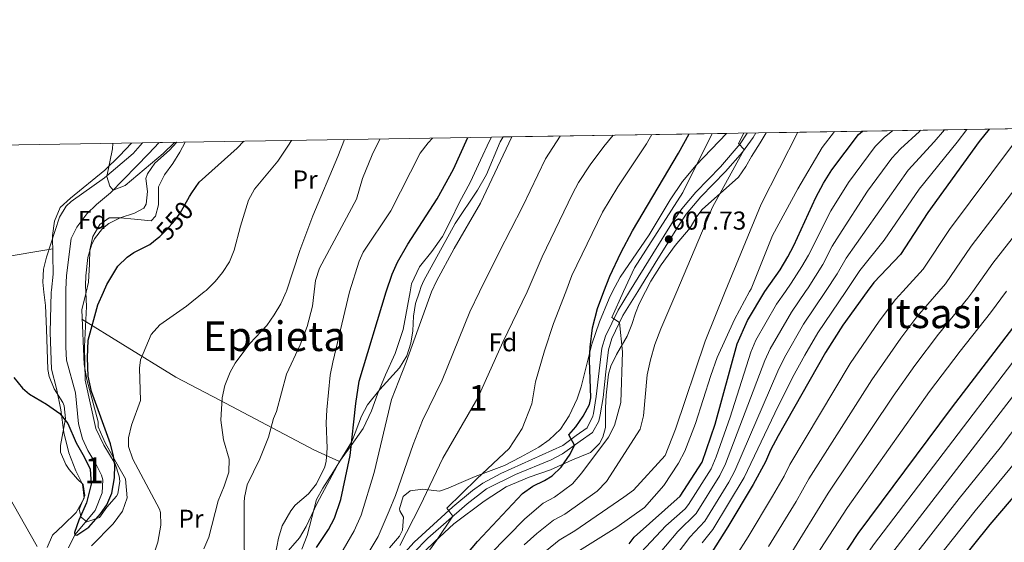
# Model space of a CAD drawing. Extents: x 607230 to 614109, y 747983 to 752720.
# Drawn here: x 611060 to 611443, y 752517 to 752720 of the extents above; entities that cross this region are included whole.
import ezdxf
from ezdxf.enums import TextEntityAlignment as Align

# ---------------------------------------------------------------- set-up
doc = ezdxf.new("R2010")
doc.units = 0
doc.header["$MEASUREMENT"] = 0
for name, pattern in [('DGN Style 2', [78.05011999999999, 46.83007199999999, -31.220048]), ('DGN Style 3', [109.27016799999998, 78.05011999999999, -31.220048]), ('DGN Style 5', [54.635084, 23.415036, -31.220048])]:
    doc.linetypes.add(name, pattern=pattern)
for name, color, linetype in [('Nivel 11', 7, 'Continuous'), ('Nivel 20', 7, 'Continuous'), ('Nivel 21', 7, 'Continuous'), ('Nivel 22', 7, 'Continuous'), ('Nivel 35', 7, 'Continuous'), ('Nivel 36', 7, 'Continuous'), ('Nivel 37', 7, 'Continuous'), ('Nivel 4', 7, 'Continuous'), ('Nivel 41', 7, 'Continuous'), ('Nivel 45', 7, 'Continuous'), ('Nivel 48', 7, 'Continuous'), ('Nivel 49', 7, 'Continuous'), ('Nivel 5', 7, 'Continuous'), ('Nivel 57', 7, 'Continuous'), ('Nivel 61', 7, 'Continuous'), ('Nivel 7', 7, 'Continuous')]:
    doc.layers.add(name, color=color, linetype=linetype)
doc.styles.add('Style-arial', font='arial.shx', dxfattribs={"bigfont": 'arialbig.shx'})
doc.styles.add('Style-ariali', font='ariali.shx', dxfattribs={"bigfont": 'arialibig.shx'})
doc.styles.add('Style-arialn', font='arialn.shx', dxfattribs={"bigfont": 'arialnbig.shx'})
doc.styles.add('Style-times', font='times.shx', dxfattribs={"bigfont": 'timesbig.shx'})

# ---------------------------------------------------------------- blocks, each defined once
blk = doc.blocks.new('5PATER')
at = {"layer": 'Nivel 7', "linetype": 'Continuous', "lineweight": 0}
h = blk.add_hatch(color=53, dxfattribs=at)
edge = h.paths.add_edge_path()
edge.add_ellipse((0, 0), major_axis=(-1.095731442945027, -1.110710700472634), ratio=0.9994222409660316, start_angle=0, end_angle=360)

msp = doc.modelspace()

# ---------------------------------------------------------------- linework, layer by layer
at = {"layer": 'Nivel 11', "color": 142, "linetype": 'DGN Style 3', "lineweight": 13}
msp.add_polyline3d([(611078.9680000001, 752514.871, 551.445), (611081.476, 752519.9709999999, 550), (611089.361, 752529.361, 549.722), (611092.041, 752536.1610000001, 549.466), (611092.311, 752541.2, 549.216), (611091.7609999999, 752543.041, 549.249), (611089.561, 752547.521, 549.4060000000001), (611086.521, 752552.6410000001, 549.494), (611084.4070000001, 752557.1529999999, 549.345), (611082.872, 752563.017, 549.04), (611081.6399999999, 752575.021, 548.542), (611078.2409999999, 752587.7609999999, 548.51), (611077.892, 752592.75, 548.607), (611077.9199999999, 752614.1359999999, 547.809), (611077.922, 752615.159, 547.758), (611078.2010000001, 752620.561, 547.529), (611080.041, 752634.881, 546.514), (611082.1669999999, 752639.3929999999, 545.967), (611086.041, 752644.4809999999, 545.504), (611089.801, 752648.1610000001, 545.2810000000001), (611095.321, 752652.7209999999, 545.068), (611105.361, 752662.9610000001, 545.013), (611110.0009999999, 752667.7609999999, 545.016), (611114.1969999999, 752672.149, 545.018)], dxfattribs=at)
at = {"layer": 'Nivel 20', "color": 7, "linetype": 'DGN Style 2', "lineweight": 0}
msp.add_polyline3d([(611084.121, 752603.601, 549.69), (611100.041, 752593.7609999999, 553.77), (611120.6410000001, 752581.121, 557.67), (611137.7609999999, 752572.1610000001, 560.15), (611174.2409999999, 752552.9610000001, 569.73), (611184.2010000001, 752548.321, 570.95)], dxfattribs=at)
at = {"layer": 'Nivel 21', "color": 7, "linetype": 'Continuous', "lineweight": 0}
msp.add_polyline3d([(611201.121, 752503.601, 590.333), (611213.2010000001, 752517.041, 591.836), (611228.274, 752530.737, 595.376), (611235.881, 752537.121, 595.613), (611239.966, 752539.9809999999, 595.862), (611246.881, 752543.6810000001, 596.496), (611271.0009999999, 752554.6410000001, 599.244), (611276.2010000001, 752558.4809999999, 600.907), (611280.4010000001, 752561.4410000001, 601.495), (611282.662, 752565.919, 601.339), (611282.881, 752566.9610000001, 601.216), (611284.0009999999, 752573.601, 600.926), (611285.06, 752583.5279999999, 601.515), (611286.121, 752592.321, 601.801), (611287.565, 752597.087, 602.193), (611292.473, 752607.105, 605.279), (611296.935, 752614.314, 605.561), (611306.0009999999, 752628.9610000001, 606.501), (611313.9070000001, 752641.6599999999, 606.524), (611317.173, 752646.4199999999, 606.429), (611322.6810000001, 752652.9610000001, 606.742), (611332.2010000001, 752662.801, 608.226), (611339.9210000001, 752671.6810000001, 610.1030000000001), (611342.5630000001, 752675.8840000001, 610.294)], dxfattribs=at)
at = {"layer": 'Nivel 21', "color": 7, "linetype": 'DGN Style 3', "lineweight": 0}
msp.add_polyline3d([(611213.033, 752512.94, 592.883), (611218.5789999999, 752518.6410000001, 593.542), (611233.808, 752531.96, 596.271), (611241.3659999999, 752537.702, 596.6320000000001), (611252.592, 752543.3640000001, 597.759), (611266.4680000001, 752549.065, 598.964), (611270.8530000001, 752551.382, 599.414), (611277.7620000001, 752556.3160000001, 601.027), (611282.483, 752559.6429999999, 602.578), (611284.942, 752564.0050000001, 602.517), (611285.504, 752566.4639999999, 602.245), (611286.646, 752573.237, 602.067), (611287.7050000001, 752583.163, 602.565), (611288.743, 752591.7690000001, 602.854), (611290.0560000001, 752596.1059999999, 603.319), (611294.3770000001, 752605.0900000001, 605.95), (611300.081, 752614.3160000001, 606.3240000000001), (611307.959, 752627.057, 607.157), (611316.1410000001, 752640.1980000001, 607.619), (611318.95, 752644.3289999999, 607.49), (611324.663, 752651.1710000001, 607.739), (611334.1680000001, 752660.996, 609.162), (611340.753, 752668.439, 609.944), (611344.929, 752674.1840000001, 611.066), (611345.926, 752675.939, 611.095)], dxfattribs=at)
at = {"layer": 'Nivel 22', "color": 30, "linetype": 'DGN Style 5', "lineweight": 30, "elevation": 550, "flags": 128}
msp.add_lwpolyline([(611113.446, 752634.882), (611114.453, 752635.692), (611116.9610000001, 752638.1610000001), (611120.2960000001, 752641.908), (611122.4010000001, 752644.801), (611126.0220000001, 752651.213)], dxfattribs=at)
at = {"layer": 'Nivel 35', "color": 92, "linetype": 'DGN Style 3', "lineweight": 0}
for points in [[(611334.612, 752675.754, 610.953), (611322.7609999999, 752663.361, 611.8100000000001), (611317.4410000001, 752657.041, 611.69), (611312.6810000001, 752650.0009999999, 611.07), (611304.521, 752636.321, 610.13), (611293.2860000001, 752619.8700000001, 608.791), (611290.331, 752614.308, 608.519), (611288.9439999999, 752611.6969999999, 608.392), (611285.193, 752602.628, 607.82), (611282.335, 752593.962, 607.183), (611278.121, 752577.361, 605.95), (611276.56, 752572.645, 605.386), (611273.4809999999, 752566.1610000001, 604.69), (611270.081, 752560.9610000001, 604.15), (611265.7609999999, 752556.801, 603.63), (611261.6510000001, 752553.967, 603.298), (611254.601, 752550.0009999999, 602.61), (611248.321, 752546.881, 601.97), (611236.9110000001, 752542.4909999999, 600.889), (611230.669, 752539.8700000001, 599.904), (611226.47, 752538.014, 597.74), (611223.041, 752536.881, 596.13), (611216.561, 752537.601, 594.99), (611211.7069999999, 752537.023, 593.9540000000001), (611208.9610000001, 752534.801, 593.0500000000001), (611207.5970000001, 752530.0160000001, 591.881), (611207.6410000001, 752529.2010000001, 591.73), (611209.121, 752526.7209999999, 592.03), (611208.7749999999, 752521.7280000001, 593.023), (611207.561, 752519.361, 593.49), (611203.6410000001, 752514.881, 594.09)], [(611221.28, 752517.3319999999, 601.6030000000001), (611228.7209999999, 752524.1610000001, 601.75), (611240.4809999999, 752533.041, 603.95), (611248.942, 752538.5050000001, 604.867), (611257.881, 752542.321, 605.63), (611266.2010000001, 752545.121, 606.51), (611274.7209999999, 752549.041, 607.23), (611281.7209999999, 752551.9210000001, 608.21), (611285.3090000001, 752555.352, 608.673), (611286.601, 752557.841, 608.79), (611287.521, 752561.601, 608.59), (611287.561, 752569.2010000001, 607.67), (611287.8829999999, 752574.1810000001, 607.251), (611288.8090000001, 752582.31, 607.576), (611289.6810000001, 752585.4410000001, 607.79), (611291.8430000001, 752589.9539999999, 608.094), (611296.041, 752597.041, 608.37), (611297.842, 752601.4920000001, 609.601), (611299.217, 752606.0050000001, 611.553), (611300.6410000001, 752609.601, 612.59), (611303.1229999999, 752614.3189999999, 613.225), (611305.247, 752618.354, 613.769), (611309.2010000001, 752624.7209999999, 614.59), (611314.6810000001, 752632.1610000001, 615.53), (611320.521, 752639.121, 615.53), (611323.065, 752643.4450000001, 615.154), (611325.081, 752646.1610000001, 615.01), (611339.2010000001, 752658.801, 616.65), (611342.094, 752662.862, 617.102), (611344.281, 752666.7209999999, 617.45), (611347.601, 752672.081, 617.45), (611349.994, 752676.0050000001, 618.1320000000001)], [(611121.1200000001, 752672.263, 544.828), (611118.2010000001, 752669.2010000001, 544.95), (611112.4809999999, 752664.1610000001, 545.67), (611109.669, 752659.9909999999, 546.148), (611109.081, 752658.1610000001, 546.35), (611109.6810000001, 752653.121, 547.13), (611109.169, 752648.2450000001, 547.825), (611108.281, 752646.7209999999, 548.03), (611104.601, 752644.7209999999, 548.4300000000001), (611099.081, 752642.9610000001, 548.8100000000001), (611094.652, 752640.716, 548.826), (611092.1610000001, 752638.801, 548.89), (611089.075, 752634.8459999999, 549.318), (611087.9210000001, 752632.321, 549.5500000000001), (611086.456, 752627.531, 549.897), (611085.6950000001, 752620.452, 550.116), (611085.601, 752616.6410000001, 550.21), (611085.699, 752614.142, 550.278), (611085.9210000001, 752608.561, 550.4300000000001), (611085.1610000001, 752592.9610000001, 550.01), (611085.4410000001, 752579.9210000001, 550.07), (611089.6089999999, 752561.1669999999, 551.321), (611092.676, 752554.702, 551.869), (611097.121, 752547.521, 552.33), (611098.723, 752542.7080000001, 552.427), (611098.9610000001, 752540.7209999999, 552.45), (611098.129, 752535.8300000001, 552.4780000000001), (611097.601, 752534.881, 552.47), (611093.9210000001, 752530.6410000001, 552.23), (611090.9839999999, 752526.6000000001, 552.146), (611086.095, 752524.9839999999, 552.715), (611083.881, 752526.801, 552.87), (611083.081, 752529.7609999999, 553.17), (611085.321, 752535.121, 553.59), (611084.6410000001, 752539.4410000001, 553.99), (611082.521, 752541.521, 554.3100000000001), (611079.3019999999, 752545.2239999999, 554.237), (611077.9210000001, 752547.2010000001, 554.07), (611075.926, 752551.966, 553.591), (611075.881, 752554.6410000001, 553.41), (611077.801, 752565.121, 553.15), (611077.24, 752570.038, 552.655), (611076.801, 752571.281, 552.5500000000001), (611073.4010000001, 752576.6410000001, 552.19), (611071.5020000001, 752581.311, 551.811), (611071.0009999999, 752584.081, 551.63), (611070.4410000001, 752599.6810000001, 551.5500000000001), (611070.041, 752608.9610000001, 551.15), (611069.423, 752614.129, 551.081), (611068.9610000001, 752618.0009999999, 551.03), (611069.301, 752622.9839999999, 550.921), (611070.4410000001, 752627.6810000001, 550.77), (611075.4809999999, 752643.2010000001, 550.0500000000001), (611078.037, 752647.531, 549.787), (611079.9610000001, 752649.281, 549.63), (611092.9610000001, 752658.4809999999, 548.61), (611104.081, 752667.9210000001, 546.61), (611107.7069999999, 752672.0430000001, 546.076)], [(611169.646, 752514.331, 572.932), (611171.6669999999, 752519.6240000001, 573.708), (611175.361, 752533.601, 575.47), (611177.7380000001, 752537.9780000001, 575.888), (611181.9610000001, 752544.4809999999, 576.27), (611188.9210000001, 752555.9210000001, 575.49), (611189.2409999999, 752556.801, 575.97), (611192.8049999999, 752565.922, 577.844), (611195.105, 752570.396, 578.614), (611199.929, 752576.2849999999, 579.51), (611207.533, 752584.7450000001, 580.352), (611210.46, 752589.3770000001, 580.323), (611211.9739999999, 752594.335, 580.592), (611212.6810000001, 752599.041, 580.85), (611212.9610000001, 752604.801, 581.11), (611213.827, 752609.7180000001, 581.0500000000001), (611215.27, 752614.247, 580.78), (611215.9340000001, 752616.3319999999, 580.6560000000001), (611216.9610000001, 752618.6410000001, 580.51), (611229.229, 752640.7409999999, 579.418), (611237.8829999999, 752653.663, 578.048), (611241.3230000001, 752659.7660000001, 577.617), (611246.601, 752672.4809999999, 578.27), (611247.7660000001, 752674.334, 578.371)], [(611077.3559999999, 752287.6059999999, 579.801), (611081.9610000001, 752300.6410000001, 579.75), (611083.081, 752305.841, 581.83), (611087.281, 752317.2010000001, 583.15), (611089.841, 752322.4809999999, 583.79), (611098.321, 752337.2010000001, 585.85), (611102.8470000001, 752346.7760000001, 586.824), (611111.6810000001, 752364.081, 585.47), (611114.2409999999, 752370.6410000001, 585.19), (611117.4010000001, 752376.9610000001, 586.69), (611127.0009999999, 752395.9210000001, 588.5500000000001), (611135.2649999999, 752410.506, 589.731), (611144.8659999999, 752424.831, 590.763), (611148.5590000001, 752429.713, 591.236), (611160.321, 752442.081, 592.23), (611165.521, 752448.561, 592.27), (611170.6810000001, 752456.561, 594.5500000000001), (611187.9610000001, 752475.7609999999, 597.39), (611195.281, 752484.0009999999, 598.3100000000001), (611204.4410000001, 752497.281, 599.67), (611210.5860000001, 752505.648, 600.365), (611217.4040000001, 752513.5179999999, 601.234), (611221.28, 752517.3319999999, 601.6030000000001)]]:
    msp.add_polyline3d(points, dxfattribs=at)
at = {"layer": 'Nivel 36', "color": 92, "linetype": 'Continuous', "lineweight": 0, "extrusion": (-0.1059411937051671, 0.845180645698675, 0.5238760727621516), "elevation": 571658.6466043494, "flags": 128}
msp.add_lwpolyline([(-699896.2937279709, -350935.558718961), (-699914.7617320532, -350939.5737719148), (-699935.9464330878, -350941.3112802105)], dxfattribs=at)
at = {"layer": 'Nivel 36', "color": 92, "linetype": 'Continuous', "lineweight": 0}
for points in [[(611103.452, 752671.9739999999, 543.4590000000001), (611098.841, 752667.041, 543.37), (611093.081, 752661.4410000001, 543.9300000000001), (611079.7609999999, 752650.561, 545.09), (611075.801, 752646.9610000001, 545.65), (611073.561, 752641.601, 546.37), (611072.801, 752636.081, 546.79), (611073.0009999999, 752621.041, 546.69), (611072.321, 752614.881, 547.09), (611072.2990000001, 752614.131, 547.21), (611071.841, 752598.4010000001, 549.73), (611072.4010000001, 752584.1610000001, 550.25), (611074.321, 752576.7209999999, 550.07), (611075.9610000001, 752568.4809999999, 550.35), (611077.1610000001, 752559.601, 550.89), (611079.081, 752551.7609999999, 551.37), (611081.841, 752544.801, 551.79), (611084.4010000001, 752539.521, 552.0500000000001), (611085.121, 752534.1610000001, 552.45), (611081.9210000001, 752528.6410000001, 552.79), (611076.9610000001, 752523.601, 553.59), (611072.7209999999, 752519.841, 554.15), (611070.6410000001, 752515.041, 554.37)], [(611087.9210000001, 752515.6810000001, 551.4300000000001), (611096.281, 752524.2409999999, 550.3100000000001), (611099.9210000001, 752529.121, 550.3100000000001), (611101.7609999999, 752534.2409999999, 551.29), (611101.1610000001, 752541.601, 552.23), (611098.521, 752546.1610000001, 552.33), (611093.2010000001, 752555.601, 551.45), (611090.4410000001, 752561.841, 551.07), (611090.4410000001, 752563.7609999999, 551.0500000000001), (611086.081, 752580.2409999999, 550.33), (611085.041, 752586.0009999999, 550.13), (611084.1610000001, 752607.281, 549.85), (611085.825, 752614.142, 549.363), (611086.7609999999, 752618.0009999999, 549.09), (611087.1610000001, 752625.121, 547.83), (611087.2409999999, 752630.561, 547.17), (611088.4809999999, 752635.6810000001, 546.65), (611091.2010000001, 752640.321, 546.29), (611094.801, 752642.9610000001, 546.13), (611099.081, 752642.9610000001, 545.91), (611104.561, 752642.4010000001, 545.8100000000001), (611111.121, 752641.841, 546.71), (611112.7209999999, 752643.601, 546.99), (611113.881, 752648.0009999999, 547.35), (611113.9210000001, 752654.9610000001, 546.77), (611116.281, 752659.6810000001, 546.15), (611119.561, 752664.081, 545.85), (611122.2409999999, 752668.4010000001, 545.49), (611124.287, 752672.314, 545.3820000000001)], [(611243.3470000001, 752674.2609999999, 577.0260000000001), (611242.4809999999, 752672.801, 576.89), (611239.0009999999, 752665.361, 576.19), (611235.081, 752656.9610000001, 576.29), (611230.7209999999, 752648.801, 577.25), (611227.521, 752642.0009999999, 577.9300000000001), (611224.321, 752635.6810000001, 577.89), (611220.081, 752629.9210000001, 577.29), (611215.321, 752623.9210000001, 577.0500000000001), (611212.281, 752617.281, 576.65), (611211.717, 752614.2450000001, 576.423), (611209.0009999999, 752599.601, 575.33), (611205.881, 752590.321, 575.0500000000001), (611202.1610000001, 752582.0009999999, 575.27), (611198.9610000001, 752574.561, 574.61), (611196.6410000001, 752568.0009999999, 573.8100000000001), (611193.4410000001, 752561.121, 574.39), (611188.767, 752554.6470000001, 575), (611184.2010000001, 752548.321, 575.348), (611175.6410000001, 752532.2409999999, 574.495), (611171.281, 752523.2010000001, 573.253), (611168.7609999999, 752518.801, 572.471), (611162.6810000001, 752511.7609999999, 570.843)]]:
    msp.add_polyline3d(points, dxfattribs=at)
at = {"layer": 'Nivel 4', "color": 30, "linetype": 'Continuous', "lineweight": 30, "flags": 128}
for points, elevation in [([(611228.1570000001, 752505.8500000001), (611237.898, 752517.264), (611255.321, 752535.9210000001), (611259.358, 752538.7790000001), (611263.9099999999, 752541.0009999999), (611266.801, 752542.801), (611270.412, 752546.176), (611273.896, 752551.19), (611275.568, 752554.7490000001), (611273.361, 752558.7209999999), (611276.041, 752561.841), (611278.959, 752566.031), (611281.3859999999, 752570.506), (611281.881, 752573.121), (611281.361, 752587.7609999999), (611281.5630000001, 752592.7520000001), (611282.5930000001, 752600.304), (611284.503, 752607.7010000001), (611286.9820000001, 752614.3060000001), (611289.2409999999, 752620.321), (611293.538, 752629.358), (611298.081, 752637.9210000001), (611315.976, 752668.0020000001), (611320.047, 752675.5150000001)], 600), ([(611296.7609999999, 752516.4010000001), (611298.7609999999, 752519.041), (611316.6410000001, 752534.881), (611325.1610000001, 752548.1610000001), (611330.121, 752562.881), (611338.689, 752594.094), (611342.7209999999, 752603.041), (611349.5279999999, 752614.3570000001), (611355.4010000001, 752622.7209999999), (611358.4410000001, 752627.7609999999), (611360.798, 752632.173), (611369.281, 752650.801), (611372.2409999999, 752656.4010000001), (611375.561, 752661.601), (611385.9210000001, 752675.281), (611387.435, 752676.6170000001)], 625), ([(611436.595, 752677.4210000001), (611432.6840000001, 752672.558), (611412.7609999999, 752645.041), (611402.2010000001, 752628.7209999999), (611391.8049999999, 752617.902), (611389.1640000001, 752614.389), (611379.7139999999, 752601.2350000001), (611373.081, 752590.7209999999), (611354.6810000001, 752558.4010000001), (611351.6410000001, 752552.801), (611349.7609999999, 752548.2409999999), (611344.882, 752539.5090000001), (611335.121, 752523.041), (611325.841, 752508.321)], 650), ([(611126.0220000001, 752651.213), (611126.872, 752652.7180000001), (611129.7339999999, 752656.8090000001), (611144.521, 752670.0009999999), (611147.0519999999, 752672.6869999999)], 550), ([(611210.7550000001, 752632.726), (611222.2409999999, 752650.321), (611228.4920000001, 752661.8049999999), (611234.0689999999, 752674.1100000001)], 575), ([(611057.7209999999, 752581.0360000001), (611061.075, 752576.7930000001), (611063.881, 752574.4809999999), (611070.4809999999, 752570.6410000001), (611075.6410000001, 752567.041), (611078.736, 752563.105), (611082.0009999999, 752555.601), (611085.081, 752550.2409999999), (611087.361, 752545.361), (611087.801, 752539.521), (611085.9610000001, 752532.321), (611083.041, 752525.601), (611081.3189999999, 752520.764), (611081.476, 752519.9709999999), (611082.281, 752519.7609999999), (611086.9210000001, 752522.881), (611091.4010000001, 752528.0009999999), (611093.9210000001, 752531.521), (611095.8589999999, 752536.135), (611096.8770000001, 752542.037), (611096.939, 752547.0730000001), (611096.4809999999, 752550.4010000001), (611095.2860000001, 752555.2590000001), (611087.9610000001, 752575.521), (611086.6410000001, 752581.4410000001), (611086.321, 752588.561), (611086.601, 752595.4410000001), (611090.321, 752609.121), (611092.6059999999, 752614.148), (611093.9210000001, 752617.041), (611098.121, 752624.1610000001), (611101.716, 752627.6499999999), (611104.321, 752629.4410000001), (611110.561, 752632.561), (611113.446, 752634.882)], 550), ([(611175.321, 752514.9610000001), (611180.041, 752522.0009999999), (611182.3600000001, 752526.4340000001), (611184.811, 752533.5819999999), (611188.344, 752550.753), (611190.5349999999, 752570.909), (611191.923, 752579.5490000001), (611202.426, 752614.237), (611204.7209999999, 752621.121), (611206.7620000001, 752625.685), (611210.7550000001, 752632.726)], 575), ([(611260.9610000001, 752287.9210000001), (611259.801, 752293.4410000001), (611259.2010000001, 752298.801), (611259.0009999999, 752304.4809999999), (611259.247, 752311.267), (611259.861, 752316.9750000001), (611261.601, 752327.601), (611264.4539999999, 752338.477), (611270.253, 752352.9099999999), (611276.9010000001, 752366.337), (611284.841, 752380.0009999999), (611297.041, 752398.081), (611320.095, 752429.297), (611339.3049999999, 752452.3570000001), (611371.942, 752499.6200000001), (611385.7209999999, 752520.4809999999), (611421.942, 752569.135), (611456.7590000001, 752614.4439999999)], 675), ([(611453.4709999999, 752543.3), (611436.8389999999, 752523.909), (611417.345, 752499.6410000001), (611383.3870000001, 752458.297), (611364.121, 752435.4410000001), (611355.06, 752423.483), (611343.4709999999, 752407.1799999999), (611333.801, 752393.121), (611325.757, 752380.45), (611316.041, 752361.841), (611312.1950000001, 752352.6100000001), (611307.8030000001, 752337.7509999999), (611305.2010000001, 752325.841), (611303.1610000001, 752312.4809999999), (611302.6810000001, 752300.801), (611303.0009999999, 752295.041), (611303.7609999999, 752289.9210000001), (611305.236, 752285.182)], 700)]:
    msp.add_lwpolyline(points, dxfattribs=dict(at, elevation=elevation))
at = {"layer": 'Nivel 49', "color": 7, "linetype": 'Continuous', "lineweight": 0, "extrusion": (-0.07306658486835904, -0.001194759671415131, 0.997326349158089), "elevation": -44952.04382642986, "flags": 128}
msp.add_lwpolyline([(-742580.1524492572, 621952.0855323132), (-742580.1524492572, 622461.1695081266)], dxfattribs=at)
at = {"layer": 'Nivel 49', "color": 7, "linetype": 'Continuous', "lineweight": 0, "extrusion": (-0.3511747570451142, -0.00574198184146722, 0.9362923259638719), "elevation": -218435.1037489252, "flags": 128}
msp.add_lwpolyline([(-742580.6980022129, 583954.4771813045), (-742580.6980022129, 584047.2447987148)], dxfattribs=at)
at = {"layer": 'Nivel 49', "color": 7, "linetype": 'Continuous', "lineweight": 0, "extrusion": (0.09261909764577536, 0.001519138260051486, 0.9957004544390995), "elevation": 58287.38540586959, "flags": 128}
msp.add_lwpolyline([(742548.779997776, -620638.3988233015), (742548.779997776, -620651.8715540194)], dxfattribs=at)
at = {"layer": 'Nivel 5', "color": 30, "linetype": 'Continuous', "lineweight": 0, "flags": 128}
for points, elevation in [([(611207.645, 752515.7620000001), (611215.6410000001, 752531.121), (611224.361, 752549.6810000001), (611238.0530000001, 752573.05), (611247.7209999999, 752594.6410000001), (611257.162, 752614.281), (611262.939, 752627.757), (611274.7209999999, 752652.321), (611277.1529999999, 752656.689), (611281.5860000001, 752663.514), (611286.881, 752670.6410000001), (611290.5530000001, 752675.033)], 590), ([(611216.881, 752510.7209999999), (611221.9610000001, 752517.6810000001), (611228.244, 752527.094), (611225.9610000001, 752530.2409999999), (611237.561, 752541.6810000001), (611250.121, 752553.361), (611255.2409999999, 752561.2010000001), (611258.994, 752570.7860000001), (611260.4410000001, 752579.361), (611263.8700000001, 752591.2790000001), (611267.3740000001, 752601.953), (611272.131, 752614.294), (611274.53, 752620.5160000001), (611286.4010000001, 752645.121), (611292.389, 752655.014), (611303.5700000001, 752671.6939999999), (611305.5349999999, 752675.2779999999)], 595), ([(611242.6669999999, 752512.2180000001), (611256.246, 752526.1769999999), (611263.351, 752532.21), (611267.81, 752534.4720000001), (611274.767, 752539.6710000001), (611278.4410000001, 752543.9210000001), (611288.7609999999, 752557.841), (611291.041, 752562.4010000001), (611293.4809999999, 752571.281), (611294.121, 752590.881), (611293.0590000001, 752602.351), (611290.0009999999, 752604.321), (611294.622, 752614.3119999999), (611298.881, 752623.521), (611317.561, 752652.801), (611329.075, 752675.663)], 605), ([(611256.0490000001, 752516.04), (611260.9450000001, 752520.473), (611267.345, 752525.6410000001), (611271.763, 752527.983), (611284.358, 752536.8260000001), (611287.9610000001, 752540.561), (611301.041, 752560.881), (611302.321, 752566.081), (611303.801, 752582.0009999999), (611305.0009999999, 752587.841), (611306.801, 752593.841), (611309.081, 752599.841), (611315.2320000001, 752614.3289999999), (611329.121, 752647.041), (611341.4880000001, 752669.45), (611339.281, 752671.7609999999), (611341.328, 752675.8630000001)], 610), ([(611301.4610000001, 752513.1240000001), (611310.9539999999, 752523.453), (611318.521, 752530.05), (611319.8030000001, 752531.6669999999), (611328.595, 752545.5700000001), (611330.54, 752550.175), (611336.0149999999, 752565.605), (611344.0830000001, 752590.8119999999), (611346.0050000001, 752595.4280000001), (611354.0290000001, 752609.4580000001), (611357.467, 752614.3630000001), (611359.7690000001, 752617.648), (611363.841, 752624.095), (611366.398, 752628.5190000001), (611375.172, 752645.663), (611381.916, 752656.686), (611392.341, 752670.686), (611395.8870000001, 752674.192), (611399.1540000001, 752676.8090000001)], 630), ([(611306.1070000001, 752509.7860000001), (611315.662, 752521.2350000001), (611322.817, 752528.23), (611332.0290000001, 752542.979), (611334.247, 752547.4610000001), (611349.477, 752587.53), (611351.55, 752592.0800000001), (611359.783, 752606.345), (611365.3090000001, 752614.369), (611366.271, 752615.7660000001), (611371.9979999999, 752624.865), (611375.6869999999, 752631.9240000001), (611378.2990000001, 752636.1869999999), (611389.354, 752653.297), (611398.7609999999, 752666.091), (611402.183, 752669.7309999999), (611409.504, 752676.4709999999), (611409.9780000001, 752676.986)], 635), ([(611310.7609999999, 752550.7209999999), (611314.801, 752560.9610000001), (611326.2409999999, 752595.041), (611334.1240000001, 752614.344), (611348.0009999999, 752648.321), (611362.317, 752676.2069999999)], 615), ([(611310.854, 752506.561), (611320.3700000001, 752519.017), (611326.128, 752525.2390000001), (611335.463, 752540.388), (611337.8500000001, 752544.7820000001), (611354.5079999999, 752583.422), (611357.087, 752588.73), (611364.5290000001, 752601.656), (611373.03, 752614.3759999999), (611377.5989999999, 752621.212), (611381.0590000001, 752627.25), (611405.1810000001, 752661.497), (611415.27, 752672.4610000001), (611419.247, 752677.138)], 640), ([(611318.4010000001, 752552.4010000001), (611322.601, 752563.121), (611328.4410000001, 752581.7609999999), (611331.0009999999, 752588.801), (611337.6410000001, 752603.521), (611343.565, 752614.352), (611344.1610000001, 752615.4410000001), (611352.4410000001, 752636.1610000001), (611362.321, 752654.2409999999), (611371.7609999999, 752670.2409999999), (611376.513, 752676.439)], 620), ([(611427.906, 752677.2790000001), (611424.1769999999, 752672.3740000001), (611409.415, 752654.0320000001), (611395.8389999999, 752634.257), (611386.432, 752622.5760000001), (611380.9199999999, 752614.382), (611370.115, 752598.318), (611365.0290000001, 752589.7080000001), (611360.2649999999, 752580.966), (611353.408, 752567.1880000001), (611341.3829999999, 752542.135), (611329.291, 752522.0249999999), (611325.078, 752516.7990000001)], 645), ([(611096.216, 752671.855), (611096.081, 752669.7609999999), (611093.841, 752659.041), (611095.081, 752655.281), (611096.3060000001, 752653.726), (611100.9610000001, 752655.521), (611115.7520000001, 752667.905), (611120.179, 752672.247)], 545), ([(611111.3060000001, 752509.8970000001), (611113.6410000001, 752517.121), (611114.881, 752523.601), (611114.7250000001, 752528.608), (611114.321, 752529.841), (611103.9210000001, 752549.281), (611102.304, 752554.1540000001), (611102.281, 752557.601), (611103.4990000001, 752562.426), (611107.0009999999, 752572.081), (611106.503, 752584.5970000001), (611107.0009999999, 752587.841), (611111.121, 752597.6810000001), (611114.479, 752601.3700000001), (611124.881, 752608.7209999999), (611131.723, 752614.1799999999), (611132.4010000001, 752614.7209999999), (611135.959, 752618.213), (611138.7609999999, 752621.6810000001), (611141.4880000001, 752625.932), (611143.361, 752630.4010000001), (611145.801, 752639.7609999999), (611148.841, 752649.7609999999), (611151.2890000001, 752654.121), (611160.237, 752664.95), (611164.219, 752670.717), (611165.6100000001, 752672.99)], 555), ([(611131.5989999999, 752514.442), (611133.4820000001, 752519.0519999999), (611137.1610000001, 752533.121), (611139.4809999999, 752538.801), (611141.281, 752544.2409999999), (611141.436, 752549.256), (611139.2409999999, 752556.801), (611138.121, 752564.4809999999), (611138.6810000001, 752573.041), (611139.7660000001, 752577.9180000001), (611141.7749999999, 752583.0530000001), (611143.7209999999, 752586.561), (611149.4809999999, 752594.2409999999), (611156.0009999999, 752601.2010000001), (611158.9269999999, 752605.2650000001), (611161.408, 752609.6130000001), (611163.477, 752614.2050000001), (611163.604, 752614.486), (611168.8840000001, 752630.27), (611173.841, 752643.6810000001), (611183.6610000001, 752666.7679999999), (611186.183, 752673.327)], 560), ([(611147.4010000001, 752495.841), (611147.2309999999, 752532.44), (611147.321, 752534.4010000001), (611148.423, 752539.2690000001), (611153.321, 752549.4410000001), (611156.7209999999, 752557.7609999999), (611158.561, 752565.041), (611159.7209999999, 752567.841), (611163.696, 752582.3130000001), (611168.9439999999, 752593.6910000001), (611171.7, 752600.771), (611173.746, 752608.6529999999), (611174.4310000001, 752614.2139999999), (611174.9820000001, 752618.683), (611176.4439999999, 752623.4210000001), (611190.801, 752650.2409999999), (611193.1610000001, 752658.1610000001), (611196.9070000001, 752667.433), (611199.878, 752673.55)], 565), ([(611160.081, 752439.4410000001), (611164.601, 752451.6810000001), (611166.2339999999, 752455.271), (611164.1699999999, 752456.939), (611171.4809999999, 752467.4410000001), (611183.2450000001, 752489.5), (611191.578, 752506.581), (611199.216, 752519.3189999999), (611203.574, 752529.24), (611206.0360000001, 752535.206), (611212.895, 752555.0090000001), (611216.46, 752564.352), (611224.119, 752580.003), (611234.865, 752606.4550000001), (611238.7, 752614.2660000001), (611246.2450000001, 752629.6329999999), (611255.334, 752647.203), (611264.3, 752665.824), (611269.915, 752674.696)], 585), ([(611197.763, 752544.111), (611204.4199999999, 752572.469), (611210.185, 752586.956), (611220.0079999999, 752614.2509999999), (611221.9029999999, 752618.3200000001), (611228.7590000001, 752631.031), (611238.9720000001, 752648.665), (611251.1769999999, 752674.389)], 580), ([(611215.6410000001, 752668.081), (611218.6570000001, 752672.023), (611220.342, 752673.885)], 570), ([(611445.713, 752671.169), (611421.202, 752638.4880000001), (611410.9299999999, 752623.05), (611403.0719999999, 752614.3999999999), (611400.182, 752611.219), (611393.875, 752602.8570000001), (611382.6699999999, 752586.453), (611359.132, 752547.244), (611356.953, 752542.689), (611352.4979999999, 752534.868), (611343.0360000001, 752519.1910000001), (611333.3559999999, 752504.112)], 655), ([(611159.281, 752511.9210000001), (611160.521, 752518.6410000001), (611162.0320000001, 752523.396), (611165.3260000001, 752529.237), (611167.081, 752531.361), (611172.2010000001, 752535.841), (611175.2620000001, 752539.767), (611178.585, 752546.3430000001), (611179.081, 752548.561), (611179.4070000001, 752553.5549999999), (611179.121, 752563.4410000001), (611179.298, 752568.435), (611180.672, 752581.865), (611181.601, 752586.9610000001), (611188.166, 752614.2250000001), (611191.8559999999, 752626.1840000001), (611193.4809999999, 752629.601), (611204.2209999999, 752645.6270000001), (611215.6410000001, 752668.081)], 570), ([(611449.9199999999, 752658.4880000001), (611429.6429999999, 752631.936), (611419.659, 752617.379), (611417.094, 752614.4110000001), (611408.5590000001, 752604.5360000001), (611402.31, 752596.2790000001), (611391.0190000001, 752580.0989999999), (611366.6229999999, 752541.6869999999), (611361.652, 752532.8019999999), (611350.9510000001, 752515.341)], 660), ([(611459.2080000001, 752652.3019999999), (611438.084, 752625.3840000001), (611430.3119999999, 752614.422), (611428.389, 752611.709), (611416.9369999999, 752597.8530000001), (611407.7490000001, 752585.6969999999), (611399.352, 752573.7550000001), (611374.115, 752536.1300000001), (611358.8670000001, 752511.4909999999), (611326.3090000001, 752463.4180000001), (611306.7990000001, 752439.1130000001), (611280.0020000001, 752403.2), (611268.19, 752385.9450000001), (611258.0279999999, 752369.3570000001), (611244.3360000001, 752344.014), (611240.561, 752333.935), (611238.612, 752327.7849999999), (611237.048, 752320.4639999999), (611235.541, 752309.611), (611235.209, 752301.6259999999), (611236.027, 752292.129), (611238.7550000001, 752281.9739999999)], 665), ([(611443.29, 752614.433), (611437.118, 752606.038), (611425.314, 752591.1699999999), (611413.496, 752575.5549999999), (611381.6059999999, 752530.5730000001), (611364.007, 752503.48), (611333.531, 752458.8659999999), (611313.45, 752434.21), (611289.9709999999, 752402.6780000001), (611277.8729999999, 752385.0730000001), (611269.26, 752370.841), (611264.0349999999, 752361.175), (611254.395, 752341.2450000001), (611250.8489999999, 752330.081), (611248.416, 752318.494), (611247.2660000001, 752307.9380000001), (611247.173, 752300.5530000001), (611247.881, 752292.9780000001), (611249.858, 752284.9469999999)], 670), ([(611445.773, 752586.909), (611391.713, 752515.967), (611377.192, 752494.996), (611344.8430000001, 752449.726), (611325.3489999999, 752425.689), (611302.8670000001, 752394.682), (611291.081, 752376.369), (611281.6640000001, 752359.1429999999), (611278.074, 752350.932), (611272.9099999999, 752337.354), (611270.1699999999, 752326.26), (611268.5900000001, 752315.676), (611267.744, 752305.513), (611267.912, 752298.754), (611268.439, 752293.7679999999), (611269.4299999999, 752288.862)], 680), ([(611451.7760000001, 752581.392), (611397.331, 752510.9140000001), (611367.996, 752470.747), (611346.102, 752441.6910000001), (611330.605, 752422.0830000001), (611315.862, 752401.7209999999), (611308.588, 752391.125), (611297.321, 752372.737), (611288.868, 752356.3260000001), (611285.895, 752348.9539999999), (611281.3659999999, 752336.2320000001), (611278.8899999999, 752325.642), (611276.73, 752309.754), (611276.473, 752303.0090000001), (611277.081, 752294.081), (611278.994, 752285.8630000001)], 685), ([(611287.25, 752287.2150000001), (611285.7209999999, 752294.4010000001), (611285.209, 752302.273), (611285.4709999999, 752308.997), (611286.4990000001, 752318.6440000001), (611289.8219999999, 752335.1100000001), (611294.3559999999, 752348.8160000001), (611298.077, 752358.1000000001), (611303.561, 752369.105), (611314.27, 752387.5020000001), (611322.2450000001, 752399.4410000001), (611344.9169999999, 752430.422), (611373.1259999999, 752466.5970000001), (611402.9480000001, 752505.865), (611424.908, 752533.977), (611440.8589999999, 752553.6340000001), (611457.78, 752575.8740000001)], 690), ([(611163.825, 752284.6340000001), (611162.8530000001, 752294.587), (611162.585, 752306.209), (611163.406, 752316.584), (611168.757, 752340.612), (611171.419, 752350.253), (611176.1529999999, 752362.574), (611197.673, 752403.219), (611208.567, 752423.2579999999), (611237.422, 752472.1240000001), (611242.9610000001, 752480.4369999999), (611249.0560000001, 752488.3670000001), (611256.966, 752497.074), (611266.3289999999, 752505.719), (611270.342, 752509.065), (611274.4299999999, 752511.9450000001), (611292.0320000001, 752522.8729999999), (611302.7350000001, 752530.467), (611310.2409999999, 752539.121), (611315.9610000001, 752547.7609999999), (611318.4010000001, 752552.4010000001)], 620), ([(611154.763, 752288.1810000001), (611154.371, 752299.4480000001), (611154.469, 752306.297), (611155.4550000001, 752317.054), (611156.862, 752323.254), (611163, 752347.172), (611165.0560000001, 752353.2050000001), (611169.881, 752364.8740000001), (611191.389, 752406.6499999999), (611201.3530000001, 752425.1229999999), (611234.4199999999, 752479.8940000001), (611240.1810000001, 752488.0689999999), (611247.5220000001, 752496.9140000001), (611252.206, 752502.128), (611264.602, 752513.827), (611269.56, 752517.878), (611275.7139999999, 752521.493), (611294.72, 752534.4890000001), (611298.4010000001, 752537.281), (611310.7609999999, 752550.7209999999)], 615), ([(611295.5050000001, 752288.568), (611294.361, 752294.7209999999), (611293.9450000001, 752301.537), (611294.288, 752309.533), (611295.0700000001, 752317.304), (611296.797, 752327.3999999999), (611298.5530000001, 752335.044), (611301.8330000001, 752345.916), (611305.1939999999, 752355.494), (611309.801, 752365.473), (611320.013, 752383.976), (611328.628, 752397.1610000001), (611349.9880000001, 752426.952), (611360.0020000001, 752440.048), (611378.256, 752462.4469999999), (611431.145, 752529.2820000001), (611447.165, 752548.467)], 695), ([(611088.206, 752275.4920000001), (611090.297, 752289.371), (611092.3829999999, 752299.0989999999), (611098.5789999999, 752322.8019999999), (611102.2010000001, 752334.584), (611111.158, 752357.159), (611120.4809999999, 752387.2010000001), (611125.4410000001, 752397.841), (611127.219, 752403.8670000001), (611124.906, 752405.2), (611126.9169999999, 752409.5930000001), (611131.871, 752418.4850000001), (611153.3530000001, 752451.2069999999), (611161.0530000001, 752464.0789999999), (611167.959, 752477.685), (611182.7849999999, 752509.1259999999), (611190.013, 752521.398), (611192.6529999999, 752527.5150000001), (611197.763, 752544.111)], 580), ([(611053.041, 752539.601), (611066.801, 752515.4410000001)], 555)]:
    msp.add_lwpolyline(points, dxfattribs=dict(at, elevation=elevation))
at = {"layer": 'Nivel 57', "color": 92, "linetype": 'DGN Style 3', "lineweight": 0}
for points in [[(611857.649, 752684.3060000001, 655.3340000000001), (611349.994, 752676.0050000001, 618.1320000000001), (611347.601, 752672.081, 617.45), (611344.281, 752666.7209999999, 617.45), (611342.094, 752662.862, 617.102), (611339.2010000001, 752658.801, 616.65), (611325.081, 752646.1610000001, 615.01), (611323.065, 752643.4450000001, 615.154), (611320.521, 752639.121, 615.53), (611314.6810000001, 752632.1610000001, 615.53), (611309.2010000001, 752624.7209999999, 614.59), (611305.247, 752618.354, 613.769), (611303.1229999999, 752614.3189999999, 613.225), (611300.6410000001, 752609.601, 612.59), (611299.217, 752606.0050000001, 611.553), (611297.842, 752601.4920000001, 609.601), (611296.041, 752597.041, 608.37), (611291.8430000001, 752589.9539999999, 608.094), (611289.6810000001, 752585.4410000001, 607.79), (611288.8090000001, 752582.31, 607.576), (611287.8829999999, 752574.1810000001, 607.251), (611287.561, 752569.2010000001, 607.67), (611287.521, 752561.601, 608.59), (611286.601, 752557.841, 608.79), (611285.3090000001, 752555.352, 608.673), (611281.7209999999, 752551.9210000001, 608.21), (611274.7209999999, 752549.041, 607.23), (611266.2010000001, 752545.121, 606.51), (611257.881, 752542.321, 605.63), (611248.942, 752538.5050000001, 604.867), (611240.4809999999, 752533.041, 603.95), (611228.7209999999, 752524.1610000001, 601.75), (611221.28, 752517.3319999999, 601.6030000000001), (611217.4040000001, 752513.5179999999, 601.234)], [(611203.6410000001, 752514.881, 594.09), (611207.561, 752519.361, 593.49), (611208.7749999999, 752521.7280000001, 593.023), (611209.121, 752526.7209999999, 592.03), (611207.6410000001, 752529.2010000001, 591.73), (611207.5970000001, 752530.0160000001, 591.881), (611208.9610000001, 752534.801, 593.0500000000001), (611211.7069999999, 752537.023, 593.9540000000001), (611216.561, 752537.601, 594.99), (611223.041, 752536.881, 596.13), (611226.47, 752538.014, 597.74), (611230.669, 752539.8700000001, 599.904), (611236.9110000001, 752542.4909999999, 600.889), (611248.321, 752546.881, 601.97), (611254.601, 752550.0009999999, 602.61), (611261.6510000001, 752553.967, 603.298), (611265.7609999999, 752556.801, 603.63), (611270.081, 752560.9610000001, 604.15), (611273.4809999999, 752566.1610000001, 604.69), (611276.56, 752572.645, 605.386), (611278.121, 752577.361, 605.95), (611282.335, 752593.962, 607.183), (611285.193, 752602.628, 607.82), (611288.9439999999, 752611.6969999999, 608.392), (611290.331, 752614.308, 608.519), (611293.2860000001, 752619.8700000001, 608.791), (611304.521, 752636.321, 610.13), (611312.6810000001, 752650.0009999999, 611.07), (611317.4410000001, 752657.041, 611.69), (611322.7609999999, 752663.361, 611.8100000000001), (611334.612, 752675.754, 610.953), (611247.7660000001, 752674.334, 578.371), (611246.601, 752672.4809999999, 578.27), (611241.3230000001, 752659.7660000001, 577.617), (611237.8829999999, 752653.663, 578.048), (611229.229, 752640.7409999999, 579.418), (611216.9610000001, 752618.6410000001, 580.51), (611215.9340000001, 752616.3319999999, 580.6560000000001), (611215.27, 752614.247, 580.78), (611213.827, 752609.7180000001, 581.0500000000001), (611212.9610000001, 752604.801, 581.11), (611212.6810000001, 752599.041, 580.85), (611211.9739999999, 752594.335, 580.592), (611210.46, 752589.3770000001, 580.323), (611207.533, 752584.7450000001, 580.352), (611199.929, 752576.2849999999, 579.51), (611195.105, 752570.396, 578.614), (611192.8049999999, 752565.922, 577.844), (611189.2409999999, 752556.801, 575.97), (611188.9210000001, 752555.9210000001, 575.49), (611181.9610000001, 752544.4809999999, 576.27), (611177.7380000001, 752537.9780000001, 575.888), (611175.361, 752533.601, 575.47), (611171.6669999999, 752519.6240000001, 573.708), (611169.646, 752514.331, 572.932)]]:
    msp.add_polyline3d(points, dxfattribs=at)
msp.add_polyline3d([(611107.7069999999, 752672.0430000001, 546.076), (611104.081, 752667.9210000001, 546.61), (611092.9610000001, 752658.4809999999, 548.61), (611079.9610000001, 752649.281, 549.63), (611078.037, 752647.531, 549.787), (611075.4809999999, 752643.2010000001, 550.0500000000001), (611070.4410000001, 752627.6810000001, 550.77), (611069.301, 752622.9839999999, 550.921), (611068.9610000001, 752618.0009999999, 551.03), (611069.423, 752614.129, 551.081), (611070.041, 752608.9610000001, 551.15), (611070.4410000001, 752599.6810000001, 551.5500000000001), (611071.0009999999, 752584.081, 551.63), (611071.5020000001, 752581.311, 551.811), (611073.4010000001, 752576.6410000001, 552.19), (611076.801, 752571.281, 552.5500000000001), (611077.24, 752570.038, 552.655), (611077.801, 752565.121, 553.15), (611075.881, 752554.6410000001, 553.41), (611075.926, 752551.966, 553.591), (611077.9210000001, 752547.2010000001, 554.07), (611079.3019999999, 752545.2239999999, 554.237), (611082.521, 752541.521, 554.3100000000001), (611084.6410000001, 752539.4410000001, 553.99), (611085.321, 752535.121, 553.59), (611083.081, 752529.7609999999, 553.17), (611083.881, 752526.801, 552.87), (611086.095, 752524.9839999999, 552.715), (611090.9839999999, 752526.6000000001, 552.146), (611093.9210000001, 752530.6410000001, 552.23), (611097.601, 752534.881, 552.47), (611098.129, 752535.8300000001, 552.4780000000001), (611098.9610000001, 752540.7209999999, 552.45), (611098.723, 752542.7080000001, 552.427), (611097.121, 752547.521, 552.33), (611092.676, 752554.702, 551.869), (611089.6089999999, 752561.1669999999, 551.321), (611085.4410000001, 752579.9210000001, 550.07), (611085.1610000001, 752592.9610000001, 550.01), (611085.9210000001, 752608.561, 550.4300000000001), (611085.699, 752614.142, 550.278), (611085.601, 752616.6410000001, 550.21), (611085.6950000001, 752620.452, 550.116), (611086.456, 752627.531, 549.897), (611087.9210000001, 752632.321, 549.5500000000001), (611089.075, 752634.8459999999, 549.318), (611092.1610000001, 752638.801, 548.89), (611094.652, 752640.716, 548.826), (611099.081, 752642.9610000001, 548.8100000000001), (611104.601, 752644.7209999999, 548.4300000000001), (611108.281, 752646.7209999999, 548.03), (611109.169, 752648.2450000001, 547.825), (611109.6810000001, 752653.121, 547.13), (611109.081, 752658.1610000001, 546.35), (611109.669, 752659.9909999999, 546.148), (611112.4809999999, 752664.1610000001, 545.67), (611118.2010000001, 752669.2010000001, 544.95), (611121.1200000001, 752672.263, 544.828)], close=True, dxfattribs=at)
at = {"layer": 'Nivel 61', "color": 7, "linetype": 'Continuous', "lineweight": 0}
msp.add_polyline3d([(607230.29, 752610.3300000001, 611), (610631.1100000001, 752664.25, 662.073), (614031.9299999999, 752719.8600000001, 0), (614070.3700000001, 750406.4199999999, 0), (614108.76, 748092.99, 0), (610705.6699999999, 748037.3600000001, 0), (607302.5700000001, 747983.4199999999, 482.582), (607266.44, 750296.8700000001, 515.643)], close=True, dxfattribs=at)

# ---------------------------------------------------------------- block references
at = {"layer": 'Nivel 7', "color": 53, "linetype": 'Continuous', "lineweight": 0}
msp.add_blockref('5PATER', (611312.1610000001, 752634.6410000001, 607.73), dxfattribs=at)

# ---------------------------------------------------------------- texts
at = {"layer": 'Nivel 37', "color": 92, "linetype": 'Continuous', "lineweight": 0}
for s, style, p in [('Pr', 'Style-arialn', (611170.8728385228, 752657.831001, 558.016)), ('Fd', 'Style-arial', (611088.1889673101, 752642.1510009998, 545.908)), ('Fd', 'Style-arial', (611247.7219673102, 752594.6410009998, 590)), ('Pr', 'Style-arialn', (611126.5528385227, 752526.1510009998, 557.933))]:
    msp.add_text(s, height=7.000002, dxfattribs=dict(at, style=style)).set_placement(p, align=Align.MIDDLE_CENTER)
at = {"layer": 'Nivel 41', "color": 7, "linetype": 'Continuous', "lineweight": 0, "style": 'Style-ariali'}
msp.add_text('550', height=6.999989999999999, rotation=48.32946689415444, dxfattribs=at).set_placement((611120.2266168201, 752641.8287370997, 550), align=Align.MIDDLE_CENTER)
at = {"layer": 'Nivel 41', "color": 7, "linetype": 'Continuous', "lineweight": 0, "style": 'Style-arial'}
msp.add_text('607.73', height=7.000002, dxfattribs=at).set_placement((611313.122, 752638.3910000001, 607.73))
at = {"layer": 'Nivel 45', "color": 7, "linetype": 'Continuous', "lineweight": 0, "style": 'Style-times'}
for s, p in [('Itsasi', (611414.8787694385, 752605.905001, 649.278)), ('Epaieta', (611159.0184580397, 752597.003001, 561.74))]:
    msp.add_text(s, height=11.500002, dxfattribs=at).set_placement(p, align=Align.MIDDLE_CENTER)
at = {"layer": 'Nivel 48', "color": 92, "linetype": 'Continuous', "lineweight": 0, "style": 'Style-arialn'}
for p in [(611238.0531957275, 752573.050001, 590), (611088.9051957277, 752544.9280009998, 549.711)]:
    msp.add_text('1', height=10.000002, dxfattribs=at).set_placement(p, align=Align.MIDDLE_CENTER)

doc.saveas('drawing.dxf')
